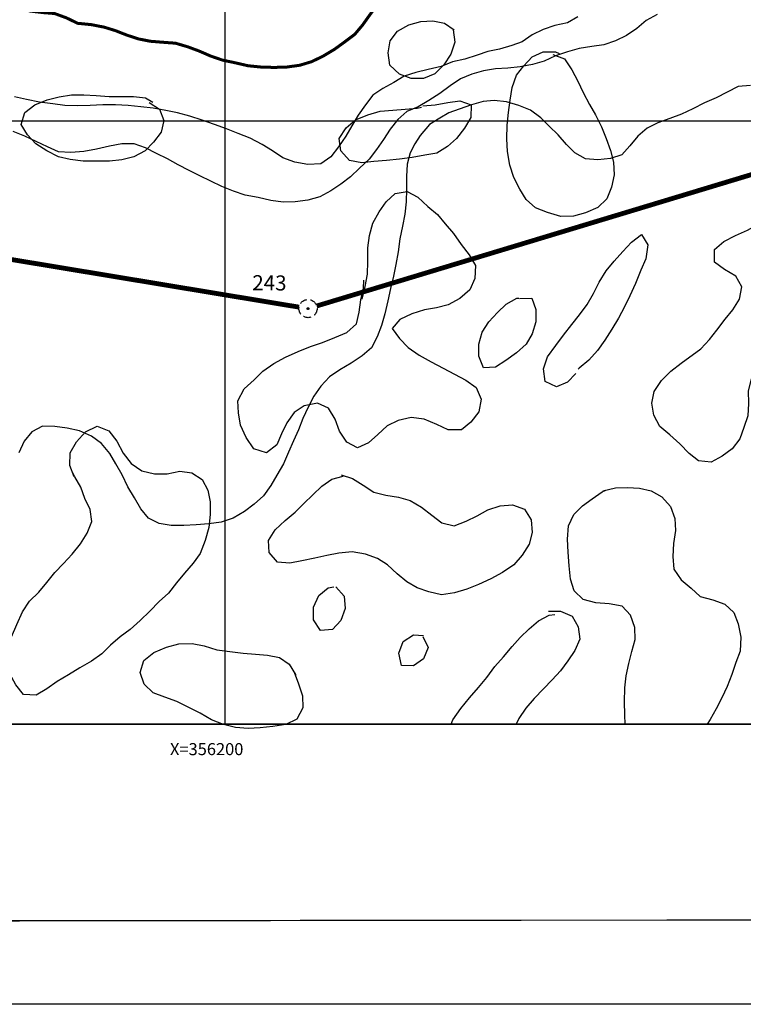
# Model space of a CAD drawing. Extents: x 355742 to 356880, y 2567954 to 2568645.
# Drawn here: x 356166 to 356286, y 2567954 to 2568117 of the extents above; entities that cross this region are included whole.
import ezdxf

# ---------------------------------------------------------------- set-up
doc = ezdxf.new("R2010")
doc.units = 0
doc.header["$LTSCALE"] = 10
doc.header["$MEASUREMENT"] = 0
for name, pattern in [('AGUA', [2.3000000000000003, 1.5, -0.2, 0, -0.2, 0, -0.2, 0, -0.2]), ('HIDDEN', [0.375, 0.25, -0.125]), ('HIDDEN2', [0.1875, 0.125, -0.0625])]:
    doc.linetypes.add(name, pattern=pattern)
doc.layers.get('0').update_dxf_attribs({"linetype": 'CONTINUOUS'})
for name, color, linetype in [('ARBOL', 3, 'ARBOL'), ('CUADRI', 211, 'CONTINUOUS'), ('CUADRI1', 211, 'CONTINUOUS'), ('CUADRICULA', 211, 'CONTINUOUS'), ('LZF', 166, 'HIDDEN'), ('MAR', 4, 'AGUA'), ('ORDINARIA', 11, 'CONTINUOUS'), ('PLEAMAR', 166, 'CONTINUOUS'), ('TEXTO', 7, 'CONTINUOUS')]:
    doc.layers.add(name, color=color, linetype=linetype)
doc.styles.add('ROMANC', font='romanc')
doc.linetypes.add('ARBOL', pattern='A,0,-0.125,[2,arbol.shx,S=0.25,R=0,X=0,Y=-0.0125],-0.125', length=0.25)

msp = doc.modelspace()

# ---------------------------------------------------------------- linework, layer by layer
at = {"const_width": 0.4}
msp.add_lwpolyline([(356722.13440792, 2568632.458848008), (355772.1344079218, 2568632.458848008), (355772.1344079212, 2567966.936190175), (356722.134407922, 2567966.936190185), (356722.1344079205, 2568632.458848008)], dxfattribs=at)
at = {"layer": 'ARBOL', "flags": 128}
for points in [[(356237.8263110901, 2568115.102904441), (356238.1187385384, 2568113.041783709), (356237.4460469627, 2568111.062617662), (356236.2917984076, 2568109.289683513), (356234.8344801352, 2568107.823629439), (356232.923791173, 2568107.021285699), (356230.8911417637, 2568107.05867443), (356228.9387326216, 2568107.756632695), (356227.3468454265, 2568109.2406342), (356227.0544179782, 2568111.301754933), (356227.3967789616, 2568113.282865284), (356228.6009221931, 2568114.902957643), (356230.4874349961, 2568115.908841167), (356232.4985302543, 2568116.507196438), (356234.4809765154, 2568116.571801941), (356236.4355449586, 2568116.229776564), (356238.0295914547, 2568115.101707946)], [(356254.3696000146, 2568111.039280753), (356256.3218549211, 2568110.31589871), (356257.5048678503, 2568108.452933531), (356258.5100104606, 2568106.591015286), (356259.413358653, 2568104.70427151), (356260.4432943657, 2568102.740508593), (356261.4492081549, 2568101.005709235), (356262.4281695409, 2568099.016821664), (356263.178903224, 2568097.105551483), (356263.9037641542, 2568095.11815953), (356264.4002431459, 2568093.18296119), (356264.514337568, 2568091.046616058), (356264.069873695, 2568088.989832621), (356263.32141469, 2568087.087386593), (356261.8388406078, 2568085.646905859), (356259.8006387104, 2568084.769038595), (356257.7898519236, 2568084.221530879), (356255.6803554347, 2568084.157673186), (356253.4989474109, 2568084.806129952), (356251.4961808849, 2568085.580658674), (356249.9290867924, 2568086.962815507), (356248.8977629576, 2568088.697764426), (356247.8929288188, 2568090.610530227), (356247.2446064968, 2568092.648321048), (356246.8263627069, 2568094.913579812), (356246.763088376, 2568097.04962582), (356246.8020711705, 2568099.286768692), (356247.0183073407, 2568101.421169519), (356247.3100024688, 2568103.428002772), (356247.6024687757, 2568105.561954913), (356248.3515447238, 2568107.566096052), (356249.530123674, 2568109.160914195), (356250.9366218554, 2568110.627267392), (356252.7712349167, 2568111.455483596), (356254.8041927975, 2568111.46894242), (356255.4377473429, 2568111.185541817)], [(356291.5822055232, 2568091.904283714), (356291.0355233835, 2568093.941476287), (356290.7427874636, 2568095.951749465), (356290.2978997419, 2568098.013767569), (356290.2090611296, 2568100.124539362), (356290.805985276, 2568102.180425427), (356291.7569534666, 2568103.954556072), (356293.2151971537, 2568105.573152811), (356294.9255362314, 2568106.859744822), (356296.8607098244, 2568107.509396335), (356298.9454132111, 2568107.6750987), (356301.1557787034, 2568107.611239258), (356303.2124500361, 2568107.344886965), (356305.1389864253, 2568106.570806929), (356307.0393415901, 2568105.669757567), (356308.5816425803, 2568104.389445407), (356309.7147608331, 2568102.679322018), (356310.1599570264, 2568100.668151469), (356310.1225165898, 2568098.685246374), (356308.1881141756, 2568098.16271375), (356306.2597269569, 2568098.631708454), (356304.2307792066, 2568099.279267849), (356302.2786785359, 2568100.028073669), (356300.2731357659, 2568100.344974393), (356298.189357794, 2568100.331814694), (356296.3801547782, 2568099.503448928), (356295.4026968916, 2568097.551501402), (356295.6700227659, 2568095.541377787), (356297.0073467979, 2568093.982600568), (356298.3448250658, 2568092.449247127), (356300.1667907929, 2568091.192713563), (356302.1433760944, 2568090.291215516), (356304.1975796546, 2568089.618082781), (356306.280277976, 2568089.453276037), (356308.3115392631, 2568089.187073307), (356310.3143057891, 2568088.412544585), (356311.4213970533, 2568086.600875647), (356311.6120300835, 2568084.514929385), (356310.8375440898, 2568082.510937809), (356309.7094767592, 2568080.864972986), (356308.3285428592, 2568079.423894004), (356306.2895697829, 2568078.418907852), (356304.2031698027, 2568077.973543932), (356302.1190833592, 2568077.909536677), (356300.0893644299, 2568078.429977184), (356298.0582573785, 2568078.721603692), (356296.1990054505, 2568078.020655939), (356294.6392758169, 2568076.428081224), (356294.9568048392, 2568074.315963374), (356296.5999748327, 2568072.907934078), (356298.090530317, 2568071.475378377), (356299.9633161353, 2568070.218545689), (356301.4541800913, 2568068.836837542), (356302.4851954545, 2568067.051041069), (356301.4830987012, 2568065.226361993), (356299.4033308597, 2568065.874220511), (356297.426899794, 2568066.801142337), (356295.3928622627, 2568066.60971707), (356293.5336103347, 2568065.908769317), (356291.747966535, 2568064.775168657), (356290.9993532943, 2568062.847298851), (356292.2341117294, 2568061.136577215), (356293.8782071376, 2568059.881090585), (356295.9317937546, 2568059.106262739), (356297.730662973, 2568058.231235403), (356299.5535541148, 2568057.127244505), (356301.1463667245, 2568055.795785666), (356301.769895944, 2568053.859839516), (356301.1991530222, 2568051.930922777), (356299.1906797723, 2568051.764771726), (356297.2401214595, 2568052.767815323), (356295.3670271697, 2568053.973800455), (356293.6471643322, 2568055.306007103), (356291.9536369549, 2568056.790606856), (356290.3859259192, 2568058.071068578), (356288.4336710128, 2568058.79445062), (356287.2042719715, 2568057.199931601), (356286.7604250416, 2568055.244843274), (356286.7730335172, 2568053.134520168), (356286.6590544723, 2568051.101216204), (356286.0374914593, 2568049.172598588), (356285.3400067812, 2568047.295277214), (356284.0594791772, 2568045.650209763), (356282.4256787078, 2568044.414016622), (356280.6155502774, 2568043.43310819), (356278.5075961461, 2568043.623488273), (356276.9395766389, 2568044.85310244), (356275.3991264782, 2568046.438499932), (356273.7311633822, 2568047.9483739), (356272.1134034343, 2568049.356253634), (356271.0826965426, 2568051.192897664), (356270.7899606227, 2568053.203170841), (356271.1575774159, 2568055.158707853), (356272.3882103434, 2568056.956617094), (356273.8968114144, 2568058.498643377), (356275.6328690092, 2568059.835933381), (356278.8998530047, 2568062.206624554), (356280.332223939, 2568063.749099522), (356281.5614687445, 2568065.318194765), (356282.9445619454, 2568067.115206633), (356284.1990625607, 2568068.658728536), (356285.3024910247, 2568070.431961808), (356285.6959805708, 2568072.463620592), (356284.7157852987, 2568074.249117942), (356282.8168182559, 2568075.378981303), (356281.1468500948, 2568076.558346162), (356281.1342416193, 2568078.668669268), (356282.7178389406, 2568080.006856645), (356284.6551718347, 2568081.012441044), (356286.6171435954, 2568081.890756994), (356288.3766061705, 2568082.897388327), (356289.4033417905, 2568084.594798952), (356289.4668092158, 2568086.679249595), (356290.2152682208, 2568088.581695624), (356290.9891372714, 2568090.48399209), (356291.8104332259, 2568091.826666323)], [(356187.490436613, 2568103.06820577), (356189.1862775271, 2568101.964962682), (356189.9117554005, 2568100.07926584), (356189.4426526608, 2568098.149750853), (356188.2126366764, 2568096.453536723), (356186.7811911568, 2568095.063604421), (356184.945498445, 2568094.057421773), (356182.9604301755, 2568093.560612051), (356180.8752640815, 2568093.318638352), (356176.555556336, 2568093.344063879), (356174.3716805396, 2568093.585740204), (356172.4177290396, 2568094.029460692), (356170.517990818, 2568095.032205164), (356168.6699981022, 2568096.187193179), (356167.306955553, 2568097.695272405), (356166.2502216726, 2568099.430370885), (356166.8720931571, 2568101.409836056), (356168.5313036721, 2568102.645879636), (356170.5693513337, 2568103.498323122), (356172.5798296488, 2568103.994983282), (356174.614638359, 2568104.313527438), (356176.6475962398, 2568104.326986261), (356178.6796287058, 2568104.187902419), (356180.8388656355, 2568104.073494545), (356184.8790628799, 2568104.049714199), (356186.885222593, 2568103.834508586), (356188.0750218968, 2568103.090189623)], [(356232.8202613026, 2568102.521725741), (356234.8795546437, 2568102.687577669), (356236.9402361067, 2568103.082243595), (356238.9493262998, 2568103.350089757), (356240.8255053053, 2568102.652580178), (356240.7620378799, 2568100.568129534), (356239.7348395527, 2568098.794447576), (356238.403183386, 2568097.098831694), (356236.8956619655, 2568095.734771855), (356235.1358909188, 2568094.677292966), (356233.1770038737, 2568094.30745257), (356231.0655023196, 2568093.913085767), (356228.9295161346, 2568093.671411193), (356226.7936841852, 2568093.455160395), (356224.6834165173, 2568093.264183814), (356222.7001990772, 2568093.072459423), (356220.6441446876, 2568093.440506826), (356219.2054889448, 2568095.050729847), (356218.9383173063, 2568097.08627724), (356220.0924116257, 2568098.833787612), (356221.6761631828, 2568100.197398765), (356223.688646563, 2568101.024568036), (356225.7505619124, 2568101.622624184), (356227.835265299, 2568101.788326549), (356229.8691485944, 2568101.954328038), (356231.8776218443, 2568102.12047909), (356232.6154385804, 2568102.26868446)], [(356222.7662095949, 2568070.44410082), (356223.2870578403, 2568072.525859348), (356223.6554458124, 2568074.608515249), (356223.6935031922, 2568076.693115454), (356223.7324859866, 2568078.930258325), (356223.9736694951, 2568080.988238257), (356224.5453378317, 2568083.069697662), (356225.5729988663, 2568084.919650953), (356226.7520405238, 2568086.59074043), (356228.2597161802, 2568087.980224047), (356230.2435505633, 2568088.273643549), (356232.0167012645, 2568087.347918218), (356233.6589458433, 2568085.787346256), (356235.2265026432, 2568084.481460757), (356236.5385708655, 2568082.948256879), (356237.9262522813, 2568081.312909203), (356239.1858038189, 2568079.500342893), (356240.4967923907, 2568077.789172571), (356241.5278077539, 2568076.003376096), (356241.464031857, 2568073.868077897), (356240.6140869056, 2568071.991653895), (356238.9283866945, 2568070.577793434), (356237.0160011387, 2568069.495788139), (356235.0817529603, 2568068.998679292), (356233.0977643413, 2568068.679836014), (356231.0101304748, 2568068.031081873), (356229.0224401969, 2568067.10206793), (356227.7172737264, 2568065.584268929), (356228.9267763517, 2568063.899120632), (356230.3917675546, 2568062.441290714), (356232.1880147646, 2568061.134059157), (356234.2144947425, 2568060.079719319), (356236.1900003934, 2568059.000254828), (356238.0644828053, 2568058.023083695), (356239.964221027, 2568057.020339222), (356241.6594449979, 2568055.815401024), (356242.5116646275, 2568053.878108817), (356242.1177123741, 2568051.770178701), (356240.760491926, 2568050.049288603), (356239.2027673576, 2568048.787222998), (356237.0175034393, 2568048.800085324), (356235.1424040842, 2568049.675561346), (356233.0386143192, 2568050.552383426), (356230.9057128498, 2568050.819184404), (356228.7173642157, 2568050.323571177), (356226.9331085382, 2568049.418784516), (356225.3744585551, 2568048.004176246), (356223.841527089, 2568046.640265968), (356221.9813497463, 2568045.786775548), (356220.2337633265, 2568046.737775094), (356219.0251861159, 2568048.575466057), (356218.2747609043, 2568050.537583794), (356217.1676696401, 2568052.349252732), (356215.3686461861, 2568053.198856291), (356213.1299401682, 2568052.77981352), (356211.4713465965, 2568051.645465051), (356210.2919964673, 2568049.92352802), (356209.4169499419, 2568048.098101134), (356208.6181335531, 2568046.272225563), (356206.9076402397, 2568044.960209775), (356204.8280266339, 2568045.633492071), (356203.5179634768, 2568047.49720506), (356202.6155406992, 2568049.536491501), (356202.2467288785, 2568051.572637142), (356202.1828376044, 2568053.606988039), (356203.2366798635, 2568055.583910657), (356204.8720226907, 2568057.074341576), (356206.2783666363, 2568058.515270995), (356208.1410117514, 2568059.775541857), (356210.0530888357, 2568060.806699596), (356212.1427277674, 2568061.785962848), (356214.2314412843, 2568062.612683432), (356216.1666148774, 2568063.262334944), (356218.2300725846, 2568064.114628868), (356220.2171459193, 2568064.9419477), (356221.8010517122, 2568066.330982632), (356222.295872969, 2568068.311195612), (356222.5621580514, 2568070.318178427), (356222.9805949357, 2568072.273416315), (356223.0394352876, 2568073.595153629)], [(356258.1904727769, 2568058.108020871), (356256.7841288314, 2568056.667091452), (356254.9498242417, 2568055.889722803), (356253.0748791225, 2568056.790622603), (356252.8335802368, 2568058.902291767), (356253.5062718125, 2568060.881457814), (356254.8391618655, 2568062.780463917), (356256.1199979411, 2568064.476378924), (356257.528192716, 2568066.222393675), (356258.7833102745, 2568067.867610688), (356260.0388905403, 2568069.589099034), (356261.0914989131, 2568071.36263143), (356262.0176740013, 2568073.238606747), (356263.1981037809, 2568075.138510222), (356264.5038871946, 2568076.758004333), (356265.9618224103, 2568078.325753518), (356267.3943475803, 2568079.893652264), (356269.0791223765, 2568081.15497006), (356270.1106004471, 2568079.445444918), (356269.79179868, 2568077.159099673), (356268.9415452569, 2568075.231828115), (356268.0895952402, 2568073.024895003), (356267.1116746461, 2568070.996676145), (356266.262192402, 2568069.196523475), (356265.2597871771, 2568067.320996844), (356264.1304859603, 2568065.4716418), (356263.0013389792, 2568063.647710534), (356261.7459129491, 2568061.951645967), (356260.3129250717, 2568060.307475887), (356258.7548920318, 2568058.994562727), (356258.5506862526, 2568058.843216557)], [(356248.864022981, 2568070.570162277), (356250.871725052, 2568070.60919444), (356251.5463828343, 2568068.723796722), (356251.5592997814, 2568066.66432117), (356250.9629925782, 2568064.710130215), (356249.9613585322, 2568062.961722473), (356248.3263241766, 2568061.52213911), (356246.590883525, 2568060.286544216), (356244.8816240978, 2568059.177918649), (356242.8988693651, 2568059.06246559), (356242.1227256363, 2568060.973885334), (356242.0840901721, 2568062.982662892), (356242.6552958013, 2568064.987850964), (356243.7330057481, 2568066.710386243), (356245.190786728, 2568068.25271165), (356246.6222322476, 2568069.642643953), (356248.3813863511, 2568070.598427731), (356248.7371269889, 2568070.596333863)], [(356175.0181484361, 2568040.978260895), (356174.3180806083, 2568042.863808175), (356174.356137988, 2568044.94840838), (356175.4090548325, 2568046.772788331), (356176.9438371279, 2568048.441783941), (356178.8300414593, 2568049.396819909), (356180.7565778485, 2568048.622739873), (356182.1182322757, 2568046.885846649), (356183.1480137527, 2568044.896659954), (356184.5098224156, 2568043.185190507), (356186.2560207133, 2568042.005376962), (356188.3365597338, 2568041.484637332), (356190.4711577968, 2568041.497497908), (356192.5319934956, 2568041.917587612), (356194.5376905015, 2568041.626110666), (356196.2592499326, 2568040.573565571), (356197.2140351592, 2568038.788217783), (356197.5833096873, 2568036.828343474), (356197.5962266345, 2568034.768867923), (356197.3544261828, 2568032.60919288), (356196.7567308576, 2568030.426187926), (356195.9052435483, 2568028.295526148), (356194.7771762176, 2568026.649561325), (356193.344342576, 2568025.030815023), (356192.0131491167, 2568023.411470474), (356190.6559286687, 2568021.690580376), (356189.1482530124, 2568020.301096759), (356187.5631133332, 2568018.708671607), (356185.95287208, 2568017.167243571), (356184.2919649715, 2568015.651538437), (356182.6838830193, 2568014.466043289), (356181.0490028994, 2568013.051883704), (356179.6174031441, 2568011.636527624), (356177.9076810096, 2568010.451630723), (356175.9697311724, 2568009.344351213), (356174.0822929548, 2568008.185925023), (356172.2202647828, 2568007.027349272), (356170.5359526938, 2568005.84230281), (356168.7255157918, 2568004.810546823), (356166.6425089988, 2568004.924506011), (356165.3815693393, 2568006.508258321), (356164.4015283029, 2568008.31917945), (356163.9056662543, 2568010.3560729), (356164.1211312456, 2568012.363354839), (356164.641979491, 2568014.445113368), (356165.5185683744, 2568016.52477803), (356166.4712331587, 2568018.578570228), (356167.6508917593, 2568020.351354815), (356169.1847486401, 2568021.867807759), (356170.5157878636, 2568023.46172853), (356171.8471355587, 2568025.106496857), (356173.2539422116, 2568026.62369761), (356174.6863131459, 2568028.166172578), (356176.0687894037, 2568029.861489337), (356177.1977821491, 2568031.659996826), (356177.9716511996, 2568033.562293292), (356177.7043253253, 2568035.572416907), (356176.8259244712, 2568037.382739788), (356176.1258566434, 2568039.268287067), (356175.1453528997, 2568041.002936863), (356174.6932160962, 2568041.870037417)], [(356219.260739419, 2568041.328044246), (356221.1883554587, 2568040.731930654), (356222.9096064182, 2568039.628538004), (356224.6812147616, 2568038.448574897), (356226.6856778811, 2568037.95370773), (356228.7674507879, 2568037.63635832), (356230.6952210634, 2568037.065668506), (356232.5941881061, 2568035.935805144), (356234.3143594152, 2568034.654446051), (356235.9581463519, 2568033.348111866), (356238.038839608, 2568032.852796013), (356240.0003486614, 2568033.654840629), (356241.8098601488, 2568034.534053951), (356243.5945785336, 2568035.515111944), (356245.6568023546, 2568036.164015647), (356247.6654298402, 2568036.355590476), (356249.6430947922, 2568035.632058872), (356250.7504945279, 2568033.871237489), (356250.9157175127, 2568031.785440788), (356250.4210504916, 2568029.830651586), (356249.266493465, 2568028.006869882), (356247.9098899601, 2568026.387674894), (356246.0470906091, 2568025.101980255), (356244.0841934337, 2568024.07112164), (356242.0455288289, 2568023.116983043), (356240.1351483383, 2568022.365486858), (356238.0478229434, 2568021.767580272), (356235.9367840965, 2568021.449484802), (356233.8303723232, 2568021.894102662), (356231.9032189908, 2568022.566487588), (356230.1559410425, 2568023.568334689), (356228.5632826686, 2568024.925217306), (356226.9712412378, 2568026.383795032), (356225.3006561336, 2568027.461464781), (356223.2974269003, 2568028.159722169), (356221.1143222829, 2568028.528517382), (356218.8770043871, 2568028.33828861), (356216.8927072965, 2568027.968597776), (356214.9079474985, 2568027.522635608), (356212.7453173816, 2568027.077720375), (356210.7862761008, 2568026.6824562), (356208.7542436348, 2568026.821540043), (356207.3409979375, 2568028.431613502), (356207.2513881464, 2568030.415266407), (356208.3548166104, 2568032.188499679), (356209.9904679091, 2568033.729778153), (356211.6761681201, 2568035.143638614), (356213.0823578299, 2568036.559144256), (356214.5903419576, 2568037.999475428), (356216.0727618041, 2568039.414532386), (356217.7318180833, 2568040.625152187), (356219.6406562161, 2568041.122410596)], [(356266.3682457251, 2568000), (356266.3091518038, 2568001.541159036), (356266.2460317086, 2568003.702628823), (356266.2853229747, 2568005.990619249), (356266.5260437758, 2568007.972327848), (356266.9706618846, 2568010.054535063), (356267.4654831414, 2568012.034748043), (356268.011278725, 2568014.040085676), (356267.9470789794, 2568016.023589019), (356267.2223722849, 2568018.036404749), (356265.8594839715, 2568019.569907752), (356263.6762251183, 2568019.913279187), (356261.4664765691, 2568020.07883374), (356259.3860917845, 2568020.624997149), (356257.9211005815, 2568022.082827067), (356257.2723155522, 2568024.044346556), (356257.0568894194, 2568026.232137491), (356256.9180018949, 2568028.470327296), (356256.7788058989, 2568030.657669545), (356256.9446846853, 2568032.868640828), (356257.845449728, 2568034.744765707), (356259.2770494833, 2568036.160121788), (356260.8851314355, 2568037.345616936), (356262.5437250073, 2568038.479965405), (356263.1554169302, 2568038.78146125)], [(356262.6718548856, 2568038.657184039), (356264.7333075276, 2568039.178968853), (356266.715599553, 2568039.218150578), (356268.7223762093, 2568039.104640076), (356270.6763277093, 2568038.660919588), (356272.4236056576, 2568037.659072487), (356273.8370055906, 2568036.074422805), (356274.5871223305, 2568034.061457512), (356274.7021421673, 2568032.077655046), (356274.3587015335, 2568029.918578251), (356274.2439513096, 2568027.758155399), (356274.43458434, 2568025.672209136), (356275.6437784937, 2568023.936213283), (356277.2613842058, 2568022.502909772), (356278.8033767244, 2568021.171750057), (356280.858042992, 2568020.574888655), (356282.8611179895, 2568019.851207489), (356284.3777004625, 2568018.520197335), (356285.0777682903, 2568016.634650055), (356285.5217305973, 2568014.420089285), (356285.3806449132, 2568012.107273329), (356284.6828517636, 2568010.179104399), (356284.0101601879, 2568008.199938353), (356283.2612384755, 2568006.221220992), (356282.3606276687, 2568004.370519891), (356281.4346068163, 2568002.519968352), (356280.4583828159, 2568000.771411047), (356279.9341160241, 2568000)], [(356218.3856916948, 2568022.747749642), (356219.7994000993, 2568021.213947516), (356219.9647773198, 2568019.153574593), (356219.241265653, 2568017.17470767), (356217.8598690456, 2568015.657357355), (356215.8513957957, 2568015.491206304), (356214.7187402502, 2568017.277601026), (356214.6807217291, 2568019.388073694), (356215.5817952433, 2568021.315046129), (356217.1141097662, 2568022.577261295), (356218.0555153382, 2568022.775117725)], [(356237.5334280453, 2568000), (356237.7930654873, 2568000.717440188), (356239.1002370231, 2568002.565748299), (356240.5595603608, 2568004.362311482), (356242.0689326106, 2568006.031456653), (356243.4514088684, 2568007.726773412), (356244.7582719327, 2568009.524233967), (356246.1656955288, 2568011.14312983), (356247.5991461135, 2568012.863571242), (356248.9548242037, 2568014.330223565), (356250.4628083315, 2568015.770554736), (356251.9701755162, 2568017.109190798), (356253.7545854295, 2568018.039401236), (356254.720784104, 2568018.135412994)], [(356253.6571096134, 2568018.726441481), (356255.6392474031, 2568018.740199428), (356257.5399110394, 2568017.889997621), (356258.5709264026, 2568016.104201147), (356258.8635080868, 2568014.068504192), (356257.9881530897, 2568012.192229751), (356256.8596230517, 2568010.469993596), (356255.6553255844, 2568008.824477459), (356254.2739289771, 2568007.307127145), (356252.8418665144, 2568005.815499731), (356251.2821368808, 2568004.222925017), (356249.8750217563, 2568002.654876708), (356248.720927437, 2568000.907366337), (356248.313926734, 2568000)], [(356232.8453180245, 2568014.501317157), (356233.6983088331, 2568012.69114384), (356232.949849828, 2568010.788697811), (356231.2912562562, 2568009.654349342), (356229.3095811739, 2568009.716862728), (356228.8391291709, 2568011.753606616), (356229.5369223206, 2568013.681775546), (356231.2968476031, 2568014.764678211), (356232.9226278117, 2568014.678834916)], [(356211.5151459627, 2568008.601214748), (356212.2403153646, 2568006.664670351), (356212.8889461581, 2568004.677727085), (356212.9275816224, 2568002.668949527), (356211.9505864431, 2568000.793273333), (356210.0902548646, 2567999.914359137), (356207.9536517364, 2567999.570989451), (356205.8432298327, 2567999.354589092), (356203.8604750999, 2567999.239136034), (356201.7777767785, 2567999.403942778), (356199.7733136589, 2567999.898809945), (356197.8215214599, 2568000.69846332), (356195.8968359001, 2568001.777628688), (356193.9210217775, 2568002.806245624), (356192.0463851299, 2568003.75799298), (356190.0433101323, 2568004.481674146), (356188.1163110358, 2568005.179482849), (356186.6510113612, 2568006.586465211), (356185.9512520049, 2568008.522860046), (356186.5734319611, 2568010.553172772), (356188.2331051834, 2568011.865487685), (356190.3222814077, 2568012.768479602), (356192.3584782399, 2568013.315837757), (356194.5947164851, 2568013.328100085), (356196.6001050193, 2568012.985775583), (356198.7049744349, 2568012.286919947), (356200.8632859499, 2568012.019969407), (356203.0725717918, 2568011.77814352), (356205.0788857407, 2568011.588361685), (356207.059789644, 2568011.398729411), (356209.0397681328, 2568011.056554472), (356210.6846347199, 2568009.92818673), (356211.6907027449, 2568008.21881115), (356211.7141077253, 2568007.888152479)]]:
    msp.add_lwpolyline(points, dxfattribs=at)
at = {"layer": 'CUADRI', "flags": 128}
msp.add_lwpolyline([(355800, 2568000), (355800, 2568600), (356700, 2568600), (356700, 2568000)], close=True, dxfattribs=at)
msp.add_lwpolyline([(356100, 2568000), (356700, 2568000)], dxfattribs=at)
at = {"layer": 'CUADRI1'}
for p, q in [((356200, 2568600), (356200, 2568000)), ((355800, 2568100), (356700, 2568100))]:
    msp.add_line(p, q, dxfattribs=at)
at = {"layer": 'CUADRICULA', "linetype": 'CONTINUOUS', "flags": 128}
msp.add_lwpolyline([(355741.9575561424, 2567953.530289493), (355741.957556143, 2568644.594766596), (356879.6752346865, 2568644.594766596), (356879.6752346859, 2567953.530289494)], close=True, dxfattribs=at)
at = {"layer": 'LZF', "linetype": 'HIDDEN', "const_width": 0.8, "flags": 128}
for points in [[(356315.2051231575, 2568099.549943861), (356215.2261402843, 2568069.312878501)], [(356212.3105375738, 2568069.123818165), (356092.040173497, 2568089.049301319)]]:
    msp.add_lwpolyline(points, dxfattribs=at)
at = {"layer": 'LZF', "color": 1, "linetype": 'HIDDEN2'}
for radius in [1.5, 0.1499999999999999]:
    msp.add_circle((356213.7903663568, 2568068.878651338), radius, dxfattribs=at)
at = {"layer": 'MAR', "const_width": 0.5, "flags": 128}
msp.add_lwpolyline([(356215.5038024824, 2568537.183474701), (356216.7534589602, 2568535.712930137), (356218.2160723894, 2568534.006138264), (356218.8674253072, 2568532.020365425), (356219.3914895106, 2568529.984333872), (356219.5087548611, 2568527.899321944), (356219.346629399, 2568525.841008242), (356218.9817011391, 2568523.885303795), (356218.4387834654, 2568521.904992949), (356217.5660129312, 2568520.02787242), (356216.5663116598, 2568518.176752842), (356215.5668490399, 2568516.376473042), (356214.7451371823, 2568514.549959865), (356214.1515188093, 2568512.595301332), (356213.8872759936, 2568510.435772926), (356214.1308754525, 2568508.197660603), (356214.8588163854, 2568506.287798793), (356216.1209642114, 2568504.502595961), (356217.6381667693, 2568502.919590112), (356218.9522085522, 2568501.362933853), (356220.2916603478, 2568499.806161381), (356221.7317975877, 2568498.045564949), (356222.8160753255, 2568496.261175606), (356223.6454176572, 2568494.300009168), (356224.3214646331, 2568492.161600785), (356225.023160273, 2568490.073915967), (356225.6483872237, 2568487.935740009), (356226.274330129, 2568485.950083383), (356226.9246091149, 2568483.735531547), (356227.3713693487, 2568481.471069634), (356227.9451796453, 2568479.206026659), (356228.3423131116, 2568477.195996058), (356228.8661386634, 2568475.109124728), (356229.593721619, 2568473.123003251), (356230.1940158602, 2568471.086623061), (356230.4887933215, 2568468.924537978), (356230.377726536, 2568466.916831628), (356229.7077587994, 2568464.937101845), (356228.9619190023, 2568463.033980364), (356228.393591316, 2568461.05378573), (356227.7236235794, 2568459.074055946), (356226.9015537446, 2568457.171283103), (356225.9779631852, 2568455.294394999), (356224.7249970682, 2568453.622376768), (356223.0925513232, 2568452.307980167), (356221.3076455026, 2568450.99428084), (356219.3458242, 2568449.88475411), (356217.5372982533, 2568448.952469325), (356215.55114087, 2568448.071837806), (356213.5142827873, 2568447.2168586), (356211.376381283, 2568446.489443688), (356209.3907012028, 2568445.710491723), (356207.3035003979, 2568444.957424497), (356205.24159028, 2568444.17882117), (356203.2555522224, 2568443.323609538), (356201.218574814, 2568442.443210444), (356199.1814780797, 2568441.537391461), (356197.1186133556, 2568440.555429025), (356195.0819939245, 2568439.751289597), (356193.2485352681, 2568438.92080058), (356191.237087198, 2568438.065705161), (356189.2503331859, 2568437.057974198), (356187.4659046684, 2568435.845954427), (356185.7065281862, 2568434.557558776), (356184.1491192213, 2568432.98861465), (356182.6680596198, 2568431.444741775), (356181.1112472838, 2568430.002897093), (356179.3021247083, 2568428.943512865), (356177.3673839789, 2568428.189748363), (356175.38504502, 2568428.122553279), (356173.3019012911, 2568428.233762266), (356171.1171175117, 2568428.345436102), (356168.9569084647, 2568428.279054507), (356166.9987862608, 2568427.957544324), (356163.3680513709, 2568426.949851131), (356161.5957646123, 2568426.240029333), (356159.4557798928, 2568425.291124012), (356157.1880505501, 2568423.79651713), (356155.5928735744, 2568422.598401024), (356154.0619028512, 2568421.70352917), (356152.5282337285, 2568420.565521051), (356151.0520249224, 2568419.122922123), (356149.5163286361, 2568417.802562777), (356147.7346428506, 2568416.504771613), (356146.4816767337, 2568414.832753381), (356143.8242390304, 2568411.692773303), (356142.7743143626, 2568409.968985593), (356141.9778931919, 2568408.116936316), (356141.5104896014, 2568405.9837575), (356141.1194353744, 2568403.875649934), (356140.7794398242, 2568401.81814972), (356140.5917850236, 2568399.734532343), (356140.4808375639, 2568397.752245882), (356140.496462864, 2568395.667698803), (356141.6066279175, 2568393.984872802), (356143.6116323965, 2568393.467294235), (356145.6956114059, 2568393.534024469), (356147.6292782033, 2568394.059009973), (356149.513437559, 2568394.863846677), (356151.499236965, 2568395.668218531), (356153.6374964464, 2568396.471893109), (356155.5717598728, 2568397.123978056), (356159.7960269016, 2568398.426520974), (356161.9335704285, 2568399.07767622), (356163.9191311831, 2568399.831208297), (356165.8284618997, 2568400.585089011), (356167.6286350432, 2568399.737981593), (356167.5176875835, 2568397.755695133), (356166.5942163498, 2568395.904226917), (356165.4173609448, 2568394.20644016), (356164.01312801, 2568392.78931809), (356162.4825609668, 2568391.525296415), (356160.8503538733, 2568390.26173959), (356159.2177888025, 2568388.9219231), (356158.0918727485, 2568387.249323805), (356157.3963756735, 2568385.244290345), (356156.8534579998, 2568383.263979498), (356156.2853689651, 2568381.334624641), (356155.4628218272, 2568379.330172244), (356154.1851616522, 2568377.810789557), (356152.6285879677, 2568376.419784651), (356151.0472008993, 2568375.155995401), (356149.5920286136, 2568373.713685868), (356148.5670366553, 2568371.888102392), (356147.7701381816, 2568369.934373559), (356147.0746411066, 2568367.929340099), (356146.4047926958, 2568365.975030204), (356145.8104583681, 2568363.86785234), (356145.0129632655, 2568361.787024064), (356144.2164227691, 2568359.909554897), (356143.39447226, 2568358.032201943), (356142.0914020725, 2568356.512935468), (356140.3583902089, 2568355.427782714), (356138.3754546211, 2568355.233488187), (356136.8570588056, 2568356.56229515), (356136.2562872615, 2568358.496995787), (356135.6302250304, 2568360.457232524), (356135.0341412885, 2568361.540134985), (356134.6474680171, 2568362.215737128), (356133.2310702292, 2568363.620338907), (356131.5091556614, 2568364.899235792), (356130.1186451893, 2568366.405400913), (356128.8055580123, 2568368.165416281), (356127.7476448932, 2568370.153048521), (356126.8932505261, 2568372.190590838), (356126.2426135629, 2568374.328883008), (356125.9220681117, 2568376.414824637), (356125.2553285453, 2568380.535984331), (356124.6798476879, 2568382.445148866), (356123.851101985, 2568384.533414747), (356123.2505690924, 2568386.518955161), (356122.6501555255, 2568388.529915463), (356122.1011586126, 2568390.667742782), (356121.6783764822, 2568392.627049819), (356121.3572344023, 2568394.585892005), (356120.9605782391, 2568396.697602161), (356120.3861713136, 2568398.835545694), (356119.8375323779, 2568401.049632679), (356119.5428742424, 2568403.23713765), (356119.502196907, 2568405.398060607), (356119.817617725, 2568407.633616253), (356120.0817412148, 2568409.767724771), (356120.2183373387, 2568411.800734796), (356120.2283607026, 2568413.936005439), (356119.9337025671, 2568416.12351041), (356119.4355256793, 2568418.261105306), (356118.9874528621, 2568420.245948443), (356118.6158487343, 2568422.28128272), (356118.3458846568, 2568424.316152147), (356118.279677983, 2568426.451771427), (356118.2645299859, 2568428.63799806), (356118.1729132995, 2568430.773733553), (356117.8780165124, 2568432.910398748), (356117.0996135317, 2568434.896752649), (356116.1170951699, 2568436.706097031), (356114.9309387302, 2568438.440111448), (356114.0500604187, 2568440.248990979), (356113.4243561651, 2568442.285487383), (356112.263013109, 2568443.892286144), (356110.2294961477, 2568443.749063819), (356108.1974110954, 2568443.910880158), (356106.2156687653, 2568443.970784517), (356104.3823294348, 2568443.165715388), (356104.0669086168, 2568440.930159742), (356104.0064232049, 2568438.871381189), (356104.5562553981, 2568436.91149309), (356105.4112463939, 2568435.001050216), (356105.8333125697, 2568432.889223848), (356106.0266886322, 2568430.778443393), (356106.1439539827, 2568428.693431464), (356106.2616966362, 2568426.71009909), (356106.3540292772, 2568424.726882929), (356106.3696545773, 2568422.64233585), (356106.3601085164, 2568420.608744762), (356106.4764192608, 2568418.320373724), (356106.7204960227, 2568416.183940955), (356106.990102123, 2568414.072811863), (356107.3864003088, 2568411.884842041), (356107.7576464594, 2568409.773248098), (356108.0277298628, 2568407.76379856), (356108.1956959126, 2568405.653134317), (356108.362946008, 2568403.389950743), (356108.4802113584, 2568401.304938815), (356108.6222900927, 2568399.09271123), (356108.7388394887, 2568396.85517997), (356108.8809182229, 2568394.642952386), (356109.0480489925, 2568392.354348923), (356109.3683557921, 2568390.217567516), (356109.689020569, 2568388.157045776), (356110.0352146843, 2568386.121827711), (356110.4325868021, 2568384.162636887), (356110.9559350509, 2568381.974086002), (356111.3529491913, 2568379.938635512), (356111.6733753167, 2568377.827273994), (356112.0450987704, 2568375.817359606), (356112.2388328101, 2568373.782838817), (356112.5587816325, 2568371.569797744), (356112.7272249855, 2568369.560813056), (356113.0470544821, 2568367.322352095), (356113.1886559133, 2568365.008444957), (356113.3815546728, 2568362.795984947), (356113.4734100107, 2568360.711089231), (356113.5901980581, 2568358.524397748), (356113.9367501506, 2568356.565439349), (356114.3843456647, 2568354.478916657), (356114.9085291939, 2568352.468304993), (356115.2798946702, 2568350.382130938), (356115.4738673616, 2568348.398449926), (356115.4891346844, 2568346.237643182), (356115.4789919946, 2568344.07695265), (356115.5713246356, 2568342.093736489), (356116.1465668415, 2568340.133732176), (356116.5439389592, 2568338.174541352), (356116.9156624128, 2568336.164626963), (356117.236207864, 2568334.078685334), (356117.531581954, 2568332.043699695), (356117.775658716, 2568329.907266926), (356117.9696314073, 2568327.923585914), (356118.138194086, 2568325.940021114), (356118.1542966892, 2568323.957153591), (356117.6370276796, 2568322.027566308), (356117.4244401695, 2568320.045744698), (356119.4307572319, 2568319.807784906), (356119.9043593874, 2568317.848245444), (356120.199494826, 2568315.762420027), (356120.3162828734, 2568313.575728544), (356120.4086155145, 2568311.592512383), (356120.5260001907, 2568309.532920343), (356120.5925648417, 2568307.473560728), (356120.709949518, 2568305.413968688), (356120.7762755176, 2568303.303769295), (356121.1474023424, 2568301.166755464), (356122.206628045, 2568299.458741998), (356124.1856258826, 2568298.814180201), (356126.192897551, 2568298.779579519), (356128.22760777, 2568299.177000729), (356129.8348821541, 2568300.542353321), (356130.2761597773, 2568302.523129018), (356130.2860638155, 2568304.632979773), (356130.143627104, 2568306.768947692), (356129.8481336881, 2568308.778513442), (356129.4010154771, 2568310.966715689), (356129.0804700259, 2568313.052657318), (356128.8618032766, 2568315.188973875), (356128.6173685374, 2568317.249146977), (356128.2710550964, 2568319.258945154), (356128.0773210566, 2568321.293465943), (356127.8838256684, 2568323.378826509), (356127.6902109543, 2568325.438767187), (356127.471066902, 2568327.473404189), (356127.3280335616, 2568329.482272664), (356127.1853581986, 2568331.567400805), (356126.9923401134, 2568333.754440926), (356126.8754327402, 2568335.915712521), (356126.9355601747, 2568337.898231407), (356127.1995643388, 2568340.006920035), (356127.5648505759, 2568342.038884148), (356129.0453135485, 2568343.455657579), (356130.9287569496, 2568344.107974952), (356132.9087093932, 2568343.666772264), (356134.8370065315, 2568343.04786278), (356136.7401323086, 2568342.479909287), (356138.7203234039, 2568342.089546376), (356140.7760285822, 2568341.546315496), (356142.8064430739, 2568341.028620717), (356144.6319069041, 2568340.155977198), (356146.379947439, 2568339.029483431), (356147.9238725929, 2568337.725980144), (356149.0334410176, 2568335.9160547), (356149.9392520385, 2568334.005379401), (356150.8447050822, 2568332.018444436), (356151.751112732, 2568330.234868581), (356152.4279949882, 2568328.274399418), (356153.0033565198, 2568326.339814994), (356153.0440338553, 2568324.178892038), (356153.0091971075, 2568322.170837051), (356152.8728396351, 2568320.188666802), (356153.2190337504, 2568318.153448738), (356154.7119002276, 2568316.799338099), (356156.6400780401, 2568316.155008727), (356158.0820051663, 2568314.775710625), (356159.3703982852, 2568313.168330801), (356161.1957427897, 2568312.270267393), (356162.5608432494, 2568310.764218486), (356162.9326860288, 2568308.779723986), (356163.3040515051, 2568306.693549931), (356163.8025863701, 2568304.632214703), (356164.3517026088, 2568302.519807271), (356165.1048149028, 2568300.558989471), (356165.9846192823, 2568298.521330942), (356167.1454850353, 2568296.812852626), (356168.2290468186, 2568294.875943951), (356169.0579118471, 2568292.813097958), (356169.9126641914, 2568290.851815308), (356170.8178785836, 2568288.814040566), (356171.7242862334, 2568287.03046471), (356172.7322146077, 2568285.221004116), (356173.7908436815, 2568283.385891208), (356174.8753600709, 2568281.652341641), (356176.2146925407, 2568280.070149281), (356177.4259010158, 2568278.259758986), (356178.7651141597, 2568276.652146736), (356180.3847920484, 2568275.246615257), (356182.0551706363, 2568273.815431464), (356183.501698665, 2568272.175812705), (356185.0144793063, 2568270.719488172), (356186.4704175923, 2568269.44006358), (356187.9279859308, 2568268.307513049), (356189.6465576033, 2568266.848904586), (356191.100539843, 2568265.393232616), (356192.7619431455, 2568264.082148908), (356194.3018293472, 2568262.726952917), (356195.6919818422, 2568261.144528131), (356197.3640309908, 2568260.069222779), (356199.2912541972, 2568259.221534299), (356201.2697747317, 2568258.475292948), (356203.1211258777, 2568257.70421277), (356204.6396410189, 2568256.400825696), (356205.9279148121, 2568254.768025984), (356207.3181866328, 2568253.211021087), (356209.1426958569, 2568252.135018458), (356211.1747809092, 2568251.97320212), (356213.1333804162, 2568252.396391857), (356214.9068309637, 2568251.269781877), (356216.5268668295, 2568249.940510064), (356218.5572813211, 2568249.422815285), (356220.4406053964, 2568250.049712769), (356222.4767475246, 2568250.752172643), (356224.3609068803, 2568251.557009346), (356225.9428905774, 2568252.94789804), (356227.9036379482, 2568253.828645771), (356229.9391834475, 2568254.404006203), (356231.8226268486, 2568255.056323575), (356233.6824501236, 2568256.090055489), (356235.5162667572, 2568256.996804173), (356237.5521702337, 2568257.648424269), (356239.6879238742, 2568257.918281187), (356241.7450609618, 2568257.68008897), (356243.7254907086, 2568257.340565836), (356245.7831050992, 2568257.204053174), (356247.8173380151, 2568257.49979483), (356249.7767728025, 2568258.100923787), (356251.8885483395, 2568258.675935581), (356253.9747945383, 2568259.225643698), (356255.9586847321, 2568259.623297333), (356257.9409043653, 2568259.665072529), (356259.7660102183, 2568258.716169344), (356260.3413717499, 2568256.781584921), (356261.400358801, 2568255.022731679), (356263.3535886487, 2568254.302026428), (356265.3630081809, 2568254.724983741), (356267.1460047893, 2568255.631964849), (356268.8291512338, 2568256.920709137), (356270.6628485415, 2568257.802037932), (356272.6172716469, 2568257.335531568), (356274.1093028437, 2568255.803481709), (356275.8322913433, 2568254.75336382), (356277.580928507, 2568253.753969496), (356277.8765412486, 2568251.769823634), (356278.4770741413, 2568249.78428322), (356279.5873585205, 2568248.126877107), (356280.3660001528, 2568246.191362983), (356280.3560961146, 2568244.081512229), (356279.9399898523, 2568242.049780541), (356279.650933653, 2568240.017467791), (356279.3364674411, 2568237.985271254), (356279.1742226531, 2568235.901537664), (356278.96115784, 2568233.818036499), (356280.1221429186, 2568232.134978072), (356282.1537506679, 2568231.871482179), (356284.3391310759, 2568231.886907784), (356286.4002059137, 2568232.487571892), (356288.4611614256, 2568233.06281611), (356290.4205962129, 2568233.663945068), (356292.4556644091, 2568234.137625944), (356294.4408671864, 2568234.814898355), (356296.4003019737, 2568235.416027312), (356298.2084699432, 2568236.272052431), (356299.7644469989, 2568237.535957894), (356300.434176084, 2568239.4648479), (356300.4946614959, 2568241.523626452), (356300.1234153453, 2568243.635220395), (356299.1413742866, 2568245.546244332), (356298.0573352003, 2568247.381473453), (356296.6924733921, 2568248.938362137), (356295.5067942553, 2568250.774056109), (356294.3975838081, 2568252.660241219), (356293.3131867444, 2568254.419210674), (356293.9830351552, 2568256.373520569), (356295.8429777559, 2568257.432672373), (356297.802531869, 2568258.059221218), (356299.7847515022, 2568258.100996414), (356301.4311519868, 2568256.974967497), (356302.1339215586, 2568255.116061676), (356302.4292956486, 2568253.081076037), (356302.5724483148, 2568251.09762745), (356302.8426510438, 2568249.1135978), (356303.5705919767, 2568247.20373599), (356305.1402851205, 2568245.976376156), (356306.1900904624, 2568247.674743977), (356306.3013958994, 2568249.733290103), (356306.5649227605, 2568251.740299178), (356308.5984397219, 2568251.883521502), (356309.1736819277, 2568249.92351719), (356309.2914245812, 2568247.940184816), (356309.9940748272, 2568246.055859107), (356311.9739079452, 2568245.58923653), (356313.6564577608, 2568246.750881375), (356315.4393350435, 2568247.632442595), (356316.2691546782, 2568245.772955711), (356317.4303784085, 2568244.140737062), (356317.0145107977, 2568242.159845152), (356318.1753765506, 2568240.451366837), (356320.4099064232, 2568240.110681577), (356322.4924535233, 2568239.872373147), (356324.4468766287, 2568239.405866783), (356325.4042236294, 2568237.647478391), (356326.1069932012, 2568235.78857257), (356326.3263759051, 2568233.804775346), (356325.7326382062, 2568231.824696924), (356324.1010277414, 2568230.688239542), (356322.4434106354, 2568229.42479893), (356321.1403404478, 2568227.905532456), (356321.9448693958, 2568226.071581673), (356323.8479951729, 2568225.503628179), (356325.8796029221, 2568225.240132287), (356327.9376946158, 2568225.205299178), (356329.9189596428, 2568225.043715265), (356331.5648828243, 2568223.816006794), (356332.0636563409, 2568221.805511342), (356332.1051689567, 2568219.822527606), (356331.8922234693, 2568217.764446329), (356331.6284579568, 2568215.706597478), (356331.3902217826, 2568213.674052303), (356331.4314957469, 2568211.640228789), (356330.938562818, 2568209.481746297), (356330.5986865935, 2568207.449665972), (356330.4359645026, 2568205.264252828), (356330.2990104014, 2568203.154983136), (356330.2635770249, 2568201.019828706), (356330.4315430747, 2568198.909164463), (356331.8987608878, 2568197.50433026), (356334.0068373263, 2568197.291325506), (356335.9871477472, 2568196.926382484), (356335.2668372886, 2568195.048564679), (356333.4583113418, 2568194.116279895), (356331.6751954077, 2568193.183878897), (356330.5492793537, 2568191.511279603), (356330.6416119947, 2568189.528063442), (356332.384683447, 2568188.405735961), (356334.2237548056, 2568188.795387181), (356335.7372512534, 2568188.127314681), (356336.5418949624, 2568186.671105523), (356336.3877289114, 2568184.824423681), (356335.2868648928, 2568183.075448508), (356334.1858815482, 2568181.301053447), (356333.1107855194, 2568179.628221727), (356331.5543311606, 2568178.26263671), (356329.6200677343, 2568177.610551763), (356327.7176579117, 2568178.331024589), (356326.0972640686, 2568179.584036736), (356324.322858915, 2568180.507287607), (356322.2918477946, 2568180.897882943), (356321.1406410538, 2568179.25081975), (356321.1816763665, 2568177.166156459), (356320.8925008414, 2568175.10842382), (356319.9438582467, 2568173.307911595), (356318.0593409138, 2568172.426815225), (356315.9492359373, 2568172.207681872), (356313.9646297889, 2568171.657508905), (356312.0055529788, 2568171.132639613), (356310.4240465848, 2568169.843430474), (356309.5256273863, 2568167.915586381), (356308.2478478857, 2568166.370783805), (356306.2137342955, 2568166.100462038), (356305.0621695774, 2568164.377139179), (356304.8494627415, 2568162.36989768), (356305.0177867687, 2568160.335493103), (356304.601919158, 2568158.354601193), (356302.8692652716, 2568157.345708105), (356301.0850754057, 2568156.18452811), (356299.7057751804, 2568154.665610273), (356298.7823039468, 2568152.814142058), (356297.5551058197, 2568151.21826728), (356295.6456557772, 2568150.438966678), (356293.663436144, 2568150.397191482), (356291.6289645765, 2568150.050610048), (356289.6431651705, 2568149.246238195), (356288.1879928848, 2568147.803928662), (356287.4162657721, 2568145.799243839), (356286.4424518163, 2568144.049687603), (356285.2150150376, 2568142.402973049), (356283.9373548627, 2568140.883590361), (356282.6083973596, 2568139.262760546), (356281.2543878211, 2568137.718306607), (356279.7992155353, 2568136.275997074), (356278.4959066963, 2568134.705890823), (356276.9399296405, 2568133.44198536), (356274.9553234921, 2568132.891812393), (356272.9734618362, 2568132.926296863), (356271.0967006777, 2568133.697493252), (356269.1952454613, 2568134.621325186), (356267.7277889966, 2568135.975319613), (356266.4908125318, 2568137.709566455), (356264.793114719, 2568138.734148242), (356262.7607910152, 2568138.845124803), (356260.5992693849, 2568138.499124433), (356258.5395071305, 2568138.1780791), (356256.7053325197, 2568137.195070751), (356255.6550498746, 2568135.395023376), (356255.2643536249, 2568133.363175476), (356255.0512888118, 2568131.279674311), (356254.3307397015, 2568129.35101673), (356252.2452094574, 2568128.953827944), (356250.7393364722, 2568127.537170724), (356249.2333441612, 2568126.095093617), (356247.3488268284, 2568125.213997247), (356245.3120880714, 2568124.38443793), (356243.3786599255, 2568123.910292203), (356241.2174962723, 2568123.640551499), (356239.1328013085, 2568123.421301933), (356236.9463469685, 2568123.177097329), (356234.658371904, 2568122.958777464), (356232.471440261, 2568122.612893307), (356230.4877887187, 2568122.266079448), (356228.4772952546, 2568121.614343139), (356226.6181879342, 2568120.733130556), (356225.2390070347, 2568119.239632608), (356223.9858022662, 2568117.5167746), (356222.8347148512, 2568115.895131296), (356221.5315253378, 2568114.350444932), (356219.8484982192, 2568113.087120533), (356218.216649103, 2568111.899823374), (356216.3309385123, 2568110.764528118), (356214.4207725154, 2568109.832708183), (356212.4359277154, 2568109.231695438), (356210.3000547491, 2568108.936418633), (356208.1906657272, 2568108.869804611), (356206.031053309, 2568108.930522459), (356203.8721568453, 2568109.143759638), (356201.7399829776, 2568109.636499378), (356199.632980471, 2568110.078283129), (356197.6795119718, 2568110.748148602), (356195.7268787528, 2568111.595953295), (356193.8497596171, 2568112.290890019), (356191.8451131153, 2568112.884728251), (356189.6605679875, 2568113.047241866), (356187.6538929479, 2568113.208941991), (356185.6991118652, 2568113.59918869), (356183.7962247396, 2568114.21798196), (356181.8939342428, 2568114.963874674), (356179.9655177789, 2568115.557364268), (356177.8075759213, 2568115.973960556), (356175.5978594325, 2568116.18743016), (356173.772514928, 2568117.085493567), (356171.7938750676, 2568117.80631503), (356169.7872000279, 2568117.968015156), (356167.6539522284, 2568118.2319759), (356165.574030295, 2568119.029521879), (356163.748447139, 2568119.876745509), (356161.9231026344, 2568120.774808916), (356160.3277608266, 2568121.951445185), (356158.8096036627, 2568123.331091926), (356157.5209718922, 2568124.887631972), (356157.0149195042, 2568125.347514219)], dxfattribs=at)
at = {"layer": 'ORDINARIA', "flags": 128}
for points in [[(356258.5174127409, 2568117.231742251), (356256.7848781804, 2568116.248269051), (356254.6991092847, 2568115.800240489), (356252.7394358458, 2568115.148271754), (356250.9311485506, 2568114.266826747), (356249.2995380859, 2568113.130369364), (356247.5768610478, 2568112.518555318), (356245.528108732, 2568111.894423518), (356243.581710801, 2568111.517952427), (356241.8317288967, 2568110.890506651), (356239.7829765808, 2568110.266374853), (356237.7358841883, 2568109.791504498), (356235.884655605, 2568109.015902522), (356233.7011251053, 2568108.498928288), (356231.6661762347, 2568108.0506673), (356229.7320321341, 2568107.424002241), (356228.0246689348, 2568106.389573052), (356226.215665685, 2568105.355608713), (356224.5081831598, 2568104.295759635), (356223.3062757195, 2568102.674348756), (356222.1293009889, 2568100.951142109), (356221.0791376696, 2568099.176514623), (356220.0547423402, 2568097.47803059), (356218.8522382711, 2568095.729520267), (356217.5992721542, 2568094.057502036), (356215.9420130253, 2568092.87032109), (356213.7815653268, 2568092.753099716), (356211.6236234692, 2568093.169696005), (356209.6195735963, 2568093.89063368), (356207.9223530866, 2568095.016895022), (356206.1994839127, 2568096.092432799), (356204.196865949, 2568097.118409138), (356202.2187033917, 2568097.940910154), (356200.2657121954, 2568098.712455182), (356198.2869530094, 2568099.407856756), (356196.2320831113, 2568100.129026857), (356194.2277945869, 2568100.799124755), (356192.1720894084, 2568101.342355635), (356190.217189, 2568101.707182445), (356188.1353578544, 2568102.098010206), (356186.1037501052, 2568102.3615061), (356183.9702636542, 2568102.574627066), (356181.9125299378, 2568102.685719839), (356179.8034988932, 2568102.695365484), (356177.6683418815, 2568102.552608009), (356175.5843628722, 2568102.485877776), (356173.4755704791, 2568102.546363198), (356171.4950214066, 2568102.860466443), (356169.3109535819, 2568103.124659611), (356167.1530117244, 2568103.541255899), (356165.1477685938, 2568104.007994689)], [(356287.1272842764, 2568105.890483577), (356285.0936479891, 2568105.721841365), (356283.2597120298, 2568104.789672792), (356281.4256567447, 2568103.832084332), (356279.4904387124, 2568102.976640276), (356277.5801533895, 2568102.019400453), (356275.6955167308, 2568101.112884194), (356273.761014653, 2568100.409959469), (356271.7756925501, 2568099.707267171), (356269.9928152675, 2568098.82570595), (356268.4363609086, 2568097.460120934), (356267.1330520696, 2568095.890014681), (356265.8046911951, 2568094.396284308), (356263.9213671198, 2568093.769386824), (356261.8111428177, 2568093.524833583), (356259.7791770912, 2568093.712069811), (356258.0050105891, 2568094.686160459), (356256.6141421396, 2568096.116065913), (356255.2238703188, 2568097.67307081), (356253.7821818441, 2568099.103208689), (356252.365903382, 2568100.533230356), (356250.6691601753, 2568101.761171253), (356248.7164076306, 2568102.583556057), (356246.6863511163, 2568103.177510502), (356244.6545047156, 2568103.390166618), (356242.842168722, 2568103.216388742), (356240.8935621077, 2568102.640906696), (356238.8442609904, 2568101.967021655), (356237.1440707766, 2568101.339023277), (356235.6402999432, 2568100.460048309), (356233.9351435405, 2568099.384272912), (356232.3716351404, 2568097.610296662), (356231.509671665, 2568096.226607257), (356230.6958433728, 2568094.693107499), (356230.2224400982, 2568092.805009616), (356230.1367833253, 2568090.797187054), (356230.1267599614, 2568088.661916411), (356230.0661552238, 2568086.577717971), (356229.8277997238, 2568084.519752907), (356229.4374614515, 2568082.564164673), (356228.9955871993, 2568080.456289533), (356228.7058150454, 2568078.271457451), (356228.3402901567, 2568076.188653561), (356227.975361897, 2568074.232949115), (356227.4576155843, 2568072.201682278), (356227.0160993095, 2568070.170066804), (356226.548695719, 2568068.036887987), (356225.9549580201, 2568066.056809565), (356225.260057574, 2568064.178875548), (356224.2861242925, 2568062.403899424), (356222.7804899588, 2568061.038081982), (356220.9707707545, 2568059.851598311), (356219.0851794896, 2568058.741722944), (356217.351690323, 2568057.554890635), (356215.9215700725, 2568056.036205224), (356214.7447146677, 2568054.338418467), (356213.7960720729, 2568052.537906241), (356212.9233015387, 2568050.660785712), (356212.2031104057, 2568048.808387796), (356211.3811598967, 2568046.931034843), (356210.5846194001, 2568045.053565675), (356209.7371395528, 2568043.150909045), (356208.6355595794, 2568041.249414541), (356207.61116425, 2568039.550930508), (356206.4087795067, 2568037.827840074), (356204.8776158347, 2568036.436718957), (356203.2456473927, 2568035.224001909), (356201.4109954789, 2568034.139314005), (356199.3749726765, 2568033.462274019), (356197.3662690989, 2568033.191836039), (356195.2309927614, 2568033.023658676), (356193.1977144515, 2568032.931276128), (356191.1395034321, 2568032.940689348), (356189.1334250213, 2568033.229488917), (356187.3334905293, 2568034.127436112), (356186.0957981099, 2568035.709163622), (356185.0116396977, 2568037.518972855), (356183.953010624, 2568039.354085763), (356182.9967375551, 2568041.341253153), (356181.9379891556, 2568043.150946172), (356180.929702804, 2568044.884147102), (356179.5904896599, 2568046.49175935), (356177.893865779, 2568047.745120135), (356175.9413518858, 2568048.618344717), (356173.8850500786, 2568049.034476154), (356171.8282709683, 2568049.348928037), (356169.7702986004, 2568049.409181034), (356168.0377640399, 2568048.425707834), (356166.7599845392, 2568046.880905258), (356165.8870946793, 2568044.978364841)]]:
    msp.add_lwpolyline(points, dxfattribs=at)
at = {"layer": 'PLEAMAR', "flags": 128}
msp.add_lwpolyline([(356271.6565371112, 2568117.629218339), (356269.8477725129, 2568116.646093776), (356268.266146793, 2568115.33146475), (356266.5835969773, 2568114.169819904), (356264.7753096822, 2568113.288374897), (356262.8156362433, 2568112.636406162), (356260.8321040267, 2568112.315012192), (356258.7215217473, 2568111.994199285), (356256.787735624, 2568111.443793892), (356254.8025328469, 2568110.766521481), (356252.9435448523, 2568109.910728788), (356251.0096394032, 2568109.334903507), (356248.9242284848, 2568108.96313461), (356246.8904728719, 2568108.769072508), (356244.8824852488, 2568108.651153859), (356242.8735430198, 2568108.329876102), (356240.9649282576, 2568107.728514719), (356239.0810075534, 2568106.974517792), (356237.3731670509, 2568105.838409049), (356235.6390812555, 2568104.524477297), (356233.8294813769, 2568103.363413514), (356232.0205974529, 2568102.354869063), (356230.1872581224, 2568101.549799934), (356228.6818624403, 2568100.23482227), (356227.4038442881, 2568098.639179917), (356226.3286289335, 2568096.940928309), (356225.1518928543, 2568095.26856144), (356223.8991653889, 2568093.647382986), (356222.3168237144, 2568092.180234627), (356220.8362414161, 2568090.738041306), (356219.2549736735, 2568089.499671945), (356217.5726625094, 2568088.388866877), (356215.7386072243, 2568087.431278417), (356213.7794110885, 2568086.880989236), (356211.6690674605, 2568086.611016106), (356209.6866091759, 2568086.518401134), (356207.629591414, 2568086.782013239), (356205.5230662104, 2568087.325476544), (356203.3904150397, 2568087.716536731), (356201.4621179015, 2568088.335446214), (356199.5346560436, 2568089.132294917), (356197.6839015265, 2568090.030474538), (356195.8838477089, 2568090.903001844), (356194.0839132169, 2568091.800949039), (356192.2586880382, 2568092.724432335), (356190.4845215362, 2568093.698522983), (356188.6847063701, 2568094.621890066), (356186.8847718781, 2568095.519837261), (356184.9567133915, 2568096.189586522), (356182.9493223972, 2568096.198767316), (356180.8892021656, 2568095.801462318), (356178.7270839064, 2568095.328362504), (356176.6669636748, 2568094.931057506), (356174.5062773248, 2568094.762996356), (356172.4485436084, 2568094.874089129), (356170.6229604524, 2568095.72131276), (356168.7211472586, 2568096.568885028), (356166.8705120672, 2568097.492484536), (356164.9429308837, 2568098.263913351)], dxfattribs=at)

# ---------------------------------------------------------------- texts
at = {"layer": 'TEXTO', "color": 7, "style": 'ROMANC'}
msp.add_text('243', height=2.5, rotation=359.3641403266204, dxfattribs=at).set_placement((356204.5408266015, 2568071.937435752))
at = {"layer": 'TEXTO', "style": 'ROMANC'}
msp.add_text('X=356200', height=2, dxfattribs=at).set_placement((356190.9188604358, 2567994.840091283))

doc.saveas('drawing.dxf')
